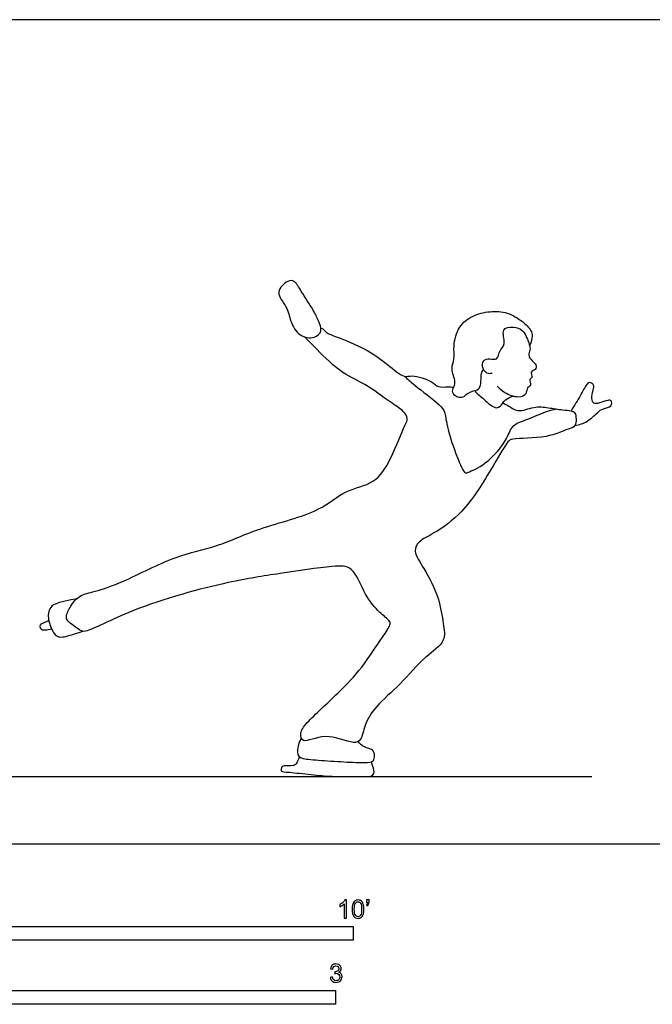
# Model space of a CAD drawing. Units: metres. Extents: x 0 to 7.91, y -0.66 to 2.28.
# Drawn here: x 2.13 to 3.88, y -0.44 to 2.28 of the extents above; entities that cross this region are included whole.
import ezdxf

# ---------------------------------------------------------------- set-up
doc = ezdxf.new("R2010")
doc.units = ezdxf.units.M
for name, color, linetype, true_color in [('2D$AG-DETAILS', 7, 'Continuous', 0x66ffff), ('2D$AG-DIAGRAM', 7, 'Continuous', 0xfecc66), ('2D$AG-SPORTS', 7, 'Continuous', 0x66ccff), ('2D$N-SYMB', 7, 'Continuous', 0x800040), ('2D$X-VPRT', 6, 'Continuous', 0xff00ff)]:
    doc.layers.add(name, color=color, linetype=linetype, true_color=true_color)

msp = doc.modelspace()

# ---------------------------------------------------------------- linework, layer by layer
at = {"layer": '2D$AG-DETAILS'}
msp.add_open_spline([(3.1904, 1.2928), (3.1998, 1.2844), (3.2166, 1.2685), (3.2871, 1.216), (3.3037, 1.1931), (3.3042, 1.1557), (3.3507, 1.0209), (3.367, 1.0276), (3.42, 1.0491), (3.4751, 1.1168), (3.4863, 1.16), (3.5315, 1.1727), (3.585, 1.1979), (3.6019, 1.2006), (3.6101, 1.2023)], degree=3, knots=[0, 0, 0, 0, 0.352929, 0.883624, 1.172276, 1.539794, 2.202227, 2.38058, 2.803524, 3.343929, 3.707589, 4.086275, 4.526731, 4.813713, 4.813713, 4.813713, 4.813713], dxfattribs=at)
at = {"layer": '2D$AG-DIAGRAM'}
msp.add_lwpolyline([(0.2463, 0.1858), (3.7081, 0.1858)], dxfattribs=at)
at = {"layer": '2D$AG-SPORTS'}
for points, knots in [([(2.9591, 1.4185), (2.9575, 1.4105), (2.9414, 1.3957), (2.8978, 1.4013), (2.8735, 1.4453), (2.8675, 1.4851), (2.83, 1.5241), (2.8661, 1.5588), (2.8888, 1.5571), (2.9048, 1.5254), (2.9388, 1.477), (2.9517, 1.4476), (2.9609, 1.4269), (2.9591, 1.4185)], [0, 0, 0, 0, 0.288097, 0.644366, 1.034534, 1.405909, 1.788882, 2.144821, 2.389511, 2.71947, 3.163968, 3.498121, 3.802042, 3.802042, 3.802042, 3.802042]), ([(3.4084, 1.3122), (3.4059, 1.3084), (3.3982, 1.3024), (3.405, 1.2494), (3.3677, 1.2533), (3.351, 1.2267), (3.3215, 1.2417), (3.3241, 1.2596), (3.3343, 1.2775), (3.3162, 1.314), (3.3304, 1.3405), (3.3238, 1.3773), (3.3387, 1.432), (3.3772, 1.4612), (3.4267, 1.4736), (3.4752, 1.4711), (3.5166, 1.4452), (3.5419, 1.4206), (3.546, 1.3999), (3.5362, 1.3767)], [0, 0, 0, 0, 0.210612, 0.583887, 0.884056, 1.179792, 1.46336, 1.686197, 1.937035, 2.284744, 2.585701, 2.930083, 3.351771, 3.741819, 4.146137, 4.542145, 4.938027, 5.273541, 5.582885, 5.582885, 5.582885, 5.582885]), ([(2.9592, 1.4266), (2.9619, 1.4253), (2.9676, 1.4224), (2.9744, 1.4114), (3.0068, 1.4005), (3.0842, 1.3692), (3.1404, 1.3291), (3.1883, 1.2867), (3.2106, 1.2981), (3.2683, 1.2804), (3.2809, 1.2607), (3.3109, 1.2641), (3.321, 1.2627), (3.3263, 1.2624)], [0, 0, 0, 0, 0.170687, 0.362612, 0.686304, 1.210868, 1.709388, 2.137453, 2.40808, 2.837504, 3.109626, 3.404148, 3.633395, 3.633395, 3.633395, 3.633395]), ([(3.4331, 1.3017), (3.4297, 1.3002), (3.4214, 1.2971), (3.4039, 1.3124), (3.4061, 1.3389), (3.4259, 1.3422), (3.4489, 1.3358), (3.451, 1.364), (3.4728, 1.38), (3.4547, 1.4265), (3.4924, 1.4298), (3.5203, 1.4233), (3.5357, 1.3808), (3.5387, 1.3656), (3.5308, 1.3509), (3.5428, 1.3347), (3.5551, 1.3258), (3.5542, 1.3091), (3.5348, 1.306), (3.5473, 1.2886), (3.5326, 1.2853), (3.5427, 1.2664), (3.5275, 1.2624), (3.5287, 1.2413), (3.5044, 1.231), (3.466, 1.2454), (3.4527, 1.2583), (3.4468, 1.2655)], [0, 0, 0, 0, 0.190119, 0.447754, 0.715183, 0.954314, 1.202758, 1.469603, 1.756042, 2.106125, 2.403167, 2.706733, 3.077583, 3.303703, 3.518351, 3.763388, 3.986372, 4.191534, 4.402428, 4.61259, 4.783097, 5.006286, 5.195716, 5.433275, 5.70056, 6.060639, 6.363489, 6.363489, 6.363489, 6.363489]), ([(3.4621, 1.2186), (3.4668, 1.2164), (3.4771, 1.2132), (3.504, 1.19), (3.5486, 1.2111), (3.5874, 1.2056), (3.6264, 1.1998), (3.6503, 1.1975), (3.665, 1.1938), (3.6664, 1.1509), (3.639, 1.1473), (3.5852, 1.1193), (3.4894, 1.1219), (3.4742, 1.1123), (3.4246, 1.0261), (3.3574, 0.9171), (3.2758, 0.859), (3.2303, 0.8389), (3.2128, 0.8068), (3.2473, 0.7596), (3.2872, 0.6796), (3.2968, 0.6112), (3.3064, 0.5566), (3.243, 0.517), (3.1806, 0.4399), (3.1116, 0.3839), (3.0792, 0.3313), (3.0724, 0.2861), (3.0461, 0.2743), (2.9728, 0.3113), (2.9084, 0.2737), (2.9, 0.3077), (2.9218, 0.3388), (3.0104, 0.4191), (3.072, 0.4831), (3.1261, 0.568), (3.1523, 0.6034), (3.1493, 0.6181), (3.1182, 0.641), (3.0797, 0.6868), (3.0503, 0.7698), (2.9859, 0.7686), (2.8377, 0.7458), (2.7033, 0.7259), (2.4486, 0.6581), (2.3116, 0.583), (2.294, 0.5896), (2.2586, 0.6145), (2.2534, 0.6287), (2.2674, 0.6595), (2.2921, 0.6891), (2.3386, 0.6975), (2.4174, 0.7246), (2.5557, 0.7986), (2.6738, 0.8197), (2.7894, 0.8762), (2.955, 0.9137), (3.0227, 0.9798), (3.1106, 0.9935), (3.1541, 1.0631), (3.1894, 1.1551), (3.2013, 1.1747), (3.1871, 1.199), (3.1482, 1.2216), (3.0804, 1.2743), (3.0101, 1.3017), (2.9421, 1.3742), (2.923, 1.3922), (2.9138, 1.4015)], [0, 0, 0, 0, 0.227441, 0.545684, 0.929877, 1.292374, 1.653415, 1.931263, 2.131367, 2.465736, 2.733486, 3.190519, 3.73953, 3.967696, 4.516357, 5.189545, 5.756561, 6.150562, 6.453713, 6.872438, 7.421832, 7.902872, 8.295043, 8.762109, 9.342452, 9.884012, 10.332063, 10.699518, 10.964119, 11.47369, 11.920361, 12.174291, 12.517655, 13.138697, 13.703475, 14.278228, 14.639653, 14.830256, 15.169056, 15.627199, 16.134466, 16.556805, 17.245986, 17.93628, 18.886722, 19.569236, 19.797123, 20.163154, 20.375166, 20.69599, 21.046443, 21.423231, 21.946708, 22.6648, 23.291606, 23.94431, 24.684287, 25.234143, 25.743607, 26.261295, 26.826967, 27.082879, 27.354255, 27.739228, 28.265843, 28.777996, 29.335663, 29.695723, 29.695723, 29.695723, 29.695723]), ([(3.6614, 1.1567), (3.6731, 1.1586), (3.6963, 1.1651), (3.7229, 1.1922), (3.7384, 1.2045), (3.7638, 1.2065), (3.7635, 1.2268), (3.7511, 1.2264), (3.7304, 1.2182), (3.7115, 1.2153), (3.7065, 1.2323), (3.7115, 1.2531), (3.7158, 1.2706), (3.7008, 1.2775), (3.6913, 1.2681), (3.6765, 1.2383), (3.6597, 1.2113), (3.6509, 1.197)], [0, 0, 0, 0, 0.342492, 0.689478, 0.947725, 1.214424, 1.423926, 1.597663, 1.87666, 2.107158, 2.319688, 2.592578, 2.821101, 3.017984, 3.207652, 3.535176, 3.941506, 3.941506, 3.941506, 3.941506]), ([(3.3843, 1.2519), (3.3924, 1.2435), (3.4088, 1.2308), (3.4443, 1.1962), (3.4619, 1.2178), (3.4682, 1.2277), (3.4827, 1.2357), (3.4903, 1.2375)], [0, 0, 0, 0, 0.339147, 0.708338, 0.964032, 1.16838, 1.444729, 1.444729, 1.444729, 1.444729]), ([(2.2154, 0.5932), (2.1934, 0.589), (2.1869, 0.591), (2.1807, 0.602), (2.1859, 0.6086), (2.2074, 0.617)], [0, 0, 0, 0, 0.0990497, 0.1980994, 0.280454, 0.280454, 0.280454, 0.280454])]:
    msp.add_open_spline(points, degree=3, knots=knots, dxfattribs=at)
for points in [[(2.2841, 0.6774), (2.2261, 0.6677), (2.2048, 0.6518), (2.2048, 0.6166), (2.2221, 0.5757), (2.2406, 0.5683), (2.2715, 0.578), (2.3011, 0.5877)], [(2.9049, 0.2925), (2.8965, 0.2759), (2.8909, 0.2478), (2.9034, 0.2347), (2.9568, 0.2312), (3.0343, 0.2255), (3.0966, 0.2239), (3.1049, 0.2289), (3.1095, 0.2444), (3.1038, 0.2582), (3.0964, 0.263), (3.0718, 0.2687), (3.0627, 0.2831)], [(2.8998, 0.2408), (2.8916, 0.2202), (2.8866, 0.2142), (2.8528, 0.2167), (2.85, 0.2105), (2.8477, 0.199), (2.8636, 0.199), (2.9351, 0.1912), (2.9885, 0.1858), (3.052, 0.1858), (3.0854, 0.1858), (3.0999, 0.1858), (3.1088, 0.1967), (3.104, 0.2117), (3.099, 0.2266)]]:
    msp.add_open_spline(points, degree=3, dxfattribs=at)
at = {"layer": '2D$N-SYMB'}
for points in [[(1.524, -0.2667), (1.524, -0.2286), (3.048, -0.2286), (3.048, -0.2667)], [(2, -0.4436), (2, -0.4055), (3, -0.4055), (3, -0.4436)]]:
    msp.add_lwpolyline(points, close=True, dxfattribs=at)
for points, knots in [([(3.0296, -0.2054), (3.0276, -0.2054), (3.0256, -0.2054), (3.0236, -0.2054), (3.0236, -0.1923), (3.0236, -0.1793), (3.0236, -0.1662), (3.0221, -0.1677), (3.02, -0.1692), (3.0176, -0.1704), (3.0152, -0.1719), (3.0131, -0.1731), (3.0113, -0.1737), (3.0113, -0.1717), (3.0113, -0.1697), (3.0113, -0.1677), (3.0146, -0.1662), (3.0176, -0.1641), (3.0203, -0.162), (3.0227, -0.1596), (3.0245, -0.1575), (3.0257, -0.1551), (3.027, -0.1551), (3.0283, -0.1551), (3.0296, -0.1551), (3.0296, -0.1718), (3.0296, -0.1886), (3.0296, -0.2054)], [0, 0, 0, 0, 1, 1, 1, 2, 2, 2, 3, 3, 3, 4, 4, 4, 5, 5, 5, 6, 6, 6, 7, 7, 7, 8, 8, 8, 9, 9, 9, 9]), ([(3.0453, -0.1807), (3.0453, -0.1749), (3.0459, -0.1701), (3.0471, -0.1665), (3.0486, -0.1629), (3.0504, -0.1602), (3.0528, -0.1581), (3.0549, -0.1563), (3.0582, -0.1551), (3.0619, -0.1551), (3.0646, -0.1551), (3.0667, -0.1557), (3.0688, -0.1569), (3.0709, -0.1578), (3.0724, -0.1596), (3.0739, -0.1614), (3.0751, -0.1635), (3.0763, -0.1659), (3.0769, -0.1689), (3.0778, -0.1719), (3.0781, -0.1758), (3.0781, -0.1807), (3.0781, -0.1867), (3.0775, -0.1915), (3.0763, -0.1951), (3.0751, -0.1987), (3.0733, -0.2014), (3.0709, -0.2036), (3.0685, -0.2054), (3.0655, -0.206), (3.0619, -0.206), (3.057, -0.206), (3.0531, -0.2048), (3.0504, -0.2011), (3.0471, -0.1969), (3.0453, -0.1903), (3.0453, -0.1807)], [0, 0, 0, 0, 1, 1, 1, 2, 2, 2, 3, 3, 3, 4, 4, 4, 5, 5, 5, 6, 6, 6, 7, 7, 7, 8, 8, 8, 9, 9, 9, 10, 10, 10, 11, 11, 11, 12, 12, 12, 12]), ([(3.0516, -0.1807), (3.0516, -0.1891), (3.0528, -0.1945), (3.0546, -0.1972), (3.0564, -0.1999), (3.0588, -0.2014), (3.0619, -0.2014), (3.0646, -0.2014), (3.067, -0.1999), (3.0688, -0.1972), (3.0709, -0.1945), (3.0718, -0.1891), (3.0718, -0.1807), (3.0718, -0.1725), (3.0709, -0.1671), (3.0688, -0.1644), (3.067, -0.1617), (3.0646, -0.1602), (3.0616, -0.1602), (3.0588, -0.1602), (3.0567, -0.1614), (3.0549, -0.1638), (3.0528, -0.1668), (3.0516, -0.1725), (3.0516, -0.1807)], [0, 0, 0, 0, 1, 1, 1, 2, 2, 2, 3, 3, 3, 4, 4, 4, 5, 5, 5, 6, 6, 6, 7, 7, 7, 8, 8, 8, 8]), ([(3.0857, -0.162), (3.0857, -0.1596), (3.0857, -0.1572), (3.0857, -0.1548), (3.0879, -0.1548), (3.0901, -0.1548), (3.0923, -0.1548), (3.0923, -0.1567), (3.0923, -0.1586), (3.0923, -0.1605), (3.0923, -0.1635), (3.092, -0.1659), (3.0911, -0.1671), (3.0902, -0.1689), (3.0887, -0.1704), (3.0866, -0.1713), (3.0861, -0.1705), (3.0856, -0.1697), (3.085, -0.1689), (3.0863, -0.1683), (3.0872, -0.1677), (3.0878, -0.1665), (3.0884, -0.1653), (3.089, -0.1638), (3.089, -0.162), (3.0879, -0.162), (3.0868, -0.162), (3.0857, -0.162)], [0, 0, 0, 0, 1, 1, 1, 2, 2, 2, 3, 3, 3, 4, 4, 4, 5, 5, 5, 6, 6, 6, 7, 7, 7, 8, 8, 8, 9, 9, 9, 9]), ([(2.9849, -0.3693), (2.987, -0.369), (2.9892, -0.3687), (2.9913, -0.3684), (2.9919, -0.3717), (2.9931, -0.3745), (2.9949, -0.376), (2.9964, -0.3775), (2.9985, -0.3784), (3.0009, -0.3784), (3.0039, -0.3784), (3.0063, -0.3772), (3.0084, -0.3754), (3.0102, -0.3732), (3.0114, -0.3708), (3.0114, -0.3678), (3.0114, -0.3648), (3.0102, -0.3627), (3.0084, -0.3609), (3.0066, -0.3591), (3.0042, -0.3579), (3.0015, -0.3579), (3.0003, -0.3579), (2.9988, -0.3582), (2.9973, -0.3588), (2.9975, -0.357), (2.9977, -0.3552), (2.9979, -0.3534), (2.9982, -0.3534), (2.9985, -0.3534), (2.9988, -0.3534), (3.0015, -0.3534), (3.0039, -0.3528), (3.006, -0.3513), (3.0081, -0.3501), (3.009, -0.3479), (3.009, -0.3449), (3.009, -0.3428), (3.0081, -0.341), (3.0066, -0.3395), (3.0051, -0.338), (3.0033, -0.3371), (3.0009, -0.3371), (2.9985, -0.3371), (2.9964, -0.338), (2.9949, -0.3395), (2.9934, -0.341), (2.9922, -0.3431), (2.9919, -0.3461), (2.9898, -0.3458), (2.9877, -0.3455), (2.9855, -0.3452), (2.9864, -0.341), (2.988, -0.3377), (2.9907, -0.3356), (2.9934, -0.3332), (2.9967, -0.332), (3.0006, -0.332), (3.0033, -0.332), (3.006, -0.3326), (3.0081, -0.3338), (3.0105, -0.335), (3.0123, -0.3368), (3.0136, -0.3386), (3.0148, -0.3407), (3.0154, -0.3428), (3.0154, -0.3452), (3.0154, -0.3473), (3.0148, -0.3491), (3.0136, -0.351), (3.0123, -0.3528), (3.0108, -0.3543), (3.0084, -0.3552), (3.0114, -0.3561), (3.0139, -0.3573), (3.0154, -0.3597), (3.0169, -0.3618), (3.0178, -0.3645), (3.0178, -0.3675), (3.0178, -0.372), (3.0163, -0.3757), (3.013, -0.3787), (3.0099, -0.3817), (3.0057, -0.3829), (3.0009, -0.3829), (2.9967, -0.3829), (2.9928, -0.382), (2.9901, -0.3793), (2.987, -0.3769), (2.9855, -0.3732), (2.9849, -0.3693)], [0, 0, 0, 0, 1, 1, 1, 2, 2, 2, 3, 3, 3, 4, 4, 4, 5, 5, 5, 6, 6, 6, 7, 7, 7, 8, 8, 8, 9, 9, 9, 10, 10, 10, 11, 11, 11, 12, 12, 12, 13, 13, 13, 14, 14, 14, 15, 15, 15, 16, 16, 16, 17, 17, 17, 18, 18, 18, 19, 19, 19, 20, 20, 20, 21, 21, 21, 22, 22, 22, 23, 23, 23, 24, 24, 24, 25, 25, 25, 26, 26, 26, 27, 27, 27, 28, 28, 28, 29, 29, 29, 30, 30, 30, 30])]:
    msp.add_open_spline(points, degree=3, knots=knots, dxfattribs=at)
at = {"layer": '2D$X-VPRT'}
msp.add_lwpolyline([(0, 2.2784), (0, 0), (3.9544, 0), (3.9544, 2.2784)], close=True, dxfattribs=at)

doc.saveas('drawing.dxf')
